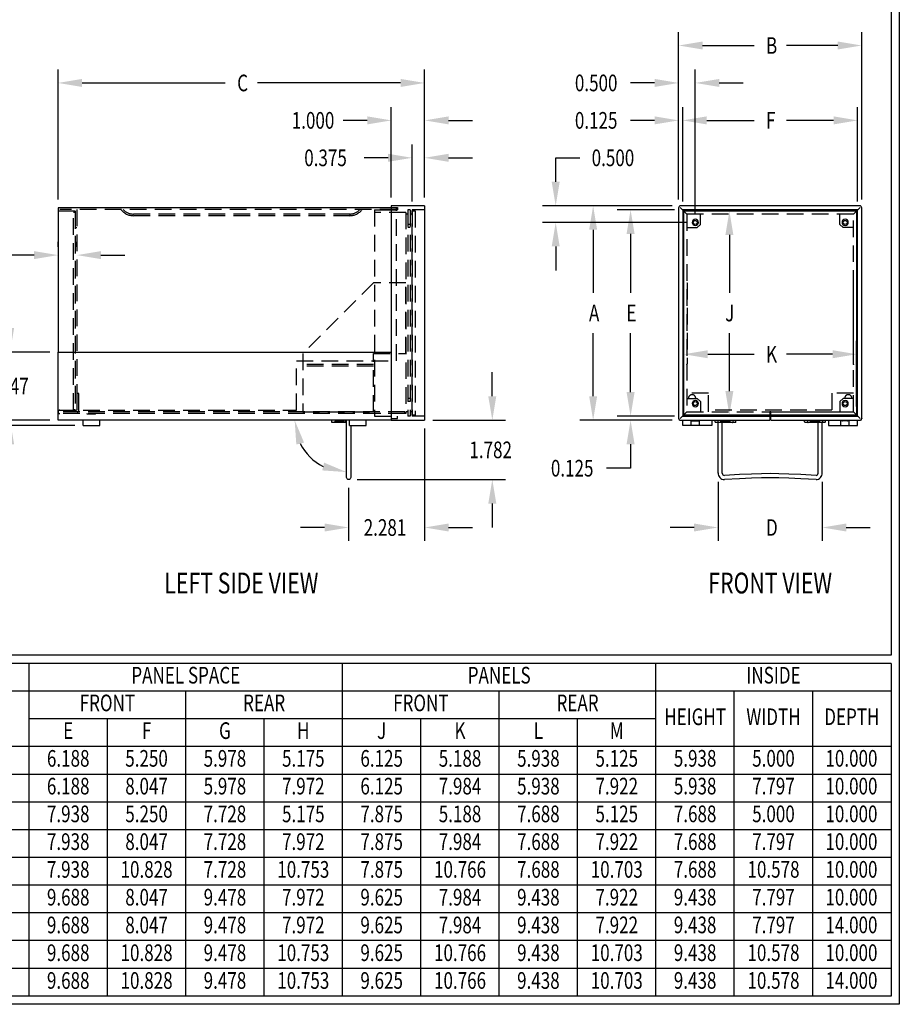
# Model space of a CAD drawing. Extents: x 0 to 40.5, y 0 to 62.
# Drawn here: x 14.1 to 40.5, y 0 to 29.6 of the extents above; entities that cross this region are included whole.
import ezdxf
from ezdxf.enums import TextEntityAlignment as Align

# ---------------------------------------------------------------- set-up
doc = ezdxf.new("R2010")
doc.units = 0
doc.header["$LTSCALE"] = 2
doc.linetypes.add('HIDDEN', pattern=[0.375, 0.25, -0.125])
doc.layers.get('DEFPOINTS').update_dxf_attribs({"linetype": 'CONTINUOUS'})
for name, color, linetype in [('COVER', 7, 'CONTINUOUS'), ('DIM', 7, 'CONTINUOUS'), ('FP', 7, 'CONTINUOUS'), ('HIDDEN', 7, 'HIDDEN'), ('OBJECT', 7, 'CONTINUOUS'), ('RP', 7, 'CONTINUOUS'), ('SHELF', 7, 'CONTINUOUS'), ('TEXT', 7, 'CONTINUOUS'), ('TITLE', 7, 'CONTINUOUS')]:
    doc.layers.add(name, color=color, linetype=linetype)
doc.dimstyles.get("Standard").update_dxf_attribs({"dimtxt": 0.18, "dimasz": 0.18, "dimexe": 0.18, "dimexo": 0.0625, "dimgap": 0.09, "dimtad": 0, "dimtih": 1, "dimtoh": 1, "dimlfac": 24, "dimzin": 0, "dimcen": 0.09, "dimazin": 3, "dimtfac": 1, "dimtofl": 0, "dimtmove": 0, "dimatfit": 3})

# ---------------------------------------------------------------- blocks, each defined once
blk = doc.blocks.new('FP')
at = {"layer": 'FP'}
for p, q in [((4.84375, 0.34375), (-0.34375, 0.34375)), ((-0.34375, 0.34375), (-0.34375, -5.7815)), ((4.84375, -5.7815), (4.84375, 0.34375)), ((-0.34375, -5.7815), (4.84375, -5.7815))]:
    blk.add_line(p, q, dxfattribs=at)
for centre in [(0, 0), (4.5, 0), (0, -5.43775), (4.5, -5.43775)]:
    blk.add_circle(centre, 0.094, dxfattribs=at)
blk = doc.blocks.new('*D2')
at = {"layer": 'DEFPOINTS', "color": 0}
for p in [(15.241, 17.536), (23.889, 17.536), (25.241, 17.536), (23.111, 16.188), (23.889, 15.817)]:
    blk.add_point(p, dxfattribs=at)
at = {"layer": 'DIM', "color": 0}
blk.add_arc((23.889, 17.536), 1.557, 206.7339, 243.2661, dxfattribs=at)
for points in [[(22.382, 16.808), (22.615, 16.864), (22.332, 17.536)], [(23.216, 16.262), (23.161, 16.029), (23.889, 15.979)]]:
    blk.add_solid(points, dxfattribs=at)
blk = doc.blocks.new('*D25')
at = {"layer": 'DEFPOINTS', "color": 0}
for p in [(35.042, 15.942), (38.168, 15.942), (35.042, 14.315)]:
    blk.add_point(p, dxfattribs=at)
at = {"layer": 'DIM', "color": 0}
for p, q in [((35.042, 15.69), (35.042, 13.915)), ((38.168, 15.69), (38.168, 13.915)), ((34.322, 14.315), (33.602, 14.315)), ((38.888, 14.315), (39.608, 14.315))]:
    blk.add_line(p, q, dxfattribs=at)
for points in [[(34.322, 14.435), (34.322, 14.195), (35.042, 14.315)], [(38.888, 14.435), (38.888, 14.195), (38.168, 14.315)]]:
    blk.add_solid(points, dxfattribs=at)
at = {"layer": 'OBJECT', "color": 0, "width": 0.75}
blk.add_text('D', height=0.5, dxfattribs=at).set_placement((36.48, 14.065))
blk = doc.blocks.new('*D3')
at = {"layer": 'DEFPOINTS', "color": 0}
for p in [(32.415, 17.536), (33.918, 17.536), (33.98, 17.661)]:
    blk.add_point(p, dxfattribs=at)
at = {"layer": 'DIM', "color": 0}
for p, q in [((32.415, 18.381), (32.415, 19.101)), ((33.728, 17.661), (32.015, 17.661)), ((33.666, 17.536), (32.015, 17.536)), ((32.415, 16.816), (32.415, 16.096)), ((32.415, 16.096), (31.695, 16.096))]:
    blk.add_line(p, q, dxfattribs=at)
for points in [[(32.295, 18.381), (32.535, 18.381), (32.415, 17.661)], [(32.295, 16.816), (32.535, 16.816), (32.415, 17.536)]]:
    blk.add_solid(points, dxfattribs=at)
at = {"layer": 'OBJECT', "color": 0, "width": 0.75}
blk.add_text('0.125', height=0.5, dxfattribs=at).set_placement((30.023, 15.846))
blk = doc.blocks.new('*D4')
at = {"layer": 'DEFPOINTS', "color": 0}
for p in [(32.415, 23.849), (33.98, 23.849), (33.98, 17.661)]:
    blk.add_point(p, dxfattribs=at)
at = {"layer": 'DIM', "color": 0}
for p, q in [((33.728, 23.849), (32.015, 23.849)), ((32.415, 23.129), (32.415, 21.365)), ((32.415, 18.381), (32.415, 20.145)), ((33.728, 17.661), (32.015, 17.661))]:
    blk.add_line(p, q, dxfattribs=at)
for points in [[(32.295, 23.129), (32.535, 23.129), (32.415, 23.849)], [(32.295, 18.381), (32.535, 18.381), (32.415, 17.661)]]:
    blk.add_solid(points, dxfattribs=at)
at = {"layer": 'OBJECT', "color": 0, "width": 0.75}
blk.add_text('E', height=0.5, dxfattribs=at).set_placement((32.29, 20.505))
blk = doc.blocks.new('*D5')
at = {"layer": 'DEFPOINTS', "color": 0}
for p in [(31.291, 23.974), (33.918, 23.974), (33.918, 17.536)]:
    blk.add_point(p, dxfattribs=at)
at = {"layer": 'DIM', "color": 0}
for p, q in [((33.666, 23.974), (30.891, 23.974)), ((31.291, 23.254), (31.291, 21.365)), ((31.291, 18.256), (31.291, 20.145)), ((33.666, 17.536), (30.891, 17.536))]:
    blk.add_line(p, q, dxfattribs=at)
for points in [[(31.171, 23.254), (31.411, 23.254), (31.291, 23.974)], [(31.171, 18.256), (31.411, 18.256), (31.291, 17.536)]]:
    blk.add_solid(points, dxfattribs=at)
at = {"layer": 'OBJECT', "color": 0, "width": 0.75}
blk.add_text('A', height=0.5, dxfattribs=at).set_placement((31.166, 20.505))
blk = doc.blocks.new('*D6')
at = {"layer": 'DEFPOINTS', "color": 0}
for p in [(33.855, 26.538), (33.855, 23.911), (33.98, 23.849)]:
    blk.add_point(p, dxfattribs=at)
at = {"layer": 'DIM', "color": 0}
for p, q in [((33.855, 24.163), (33.855, 26.938)), ((33.98, 24.101), (33.98, 26.938)), ((33.135, 26.538), (32.415, 26.538)), ((34.7, 26.538), (35.42, 26.538))]:
    blk.add_line(p, q, dxfattribs=at)
for points in [[(33.135, 26.658), (33.135, 26.418), (33.855, 26.538)], [(34.7, 26.658), (34.7, 26.418), (33.98, 26.538)]]:
    blk.add_solid(points, dxfattribs=at)
at = {"layer": 'OBJECT', "color": 0, "width": 0.75}
blk.add_text('0.125', height=0.5, dxfattribs=at).set_placement((30.743, 26.288))
blk = doc.blocks.new('*D7')
at = {"layer": 'DEFPOINTS', "color": 0}
for p in [(39.23, 26.538), (33.98, 23.849), (39.23, 23.849)]:
    blk.add_point(p, dxfattribs=at)
at = {"layer": 'DIM', "color": 0}
for p, q in [((33.98, 24.101), (33.98, 26.938)), ((39.23, 24.101), (39.23, 26.938)), ((34.7, 26.538), (36.12, 26.538)), ((38.51, 26.538), (37.09, 26.538))]:
    blk.add_line(p, q, dxfattribs=at)
for points in [[(34.7, 26.658), (34.7, 26.418), (33.98, 26.538)], [(38.51, 26.658), (38.51, 26.418), (39.23, 26.538)]]:
    blk.add_solid(points, dxfattribs=at)
at = {"layer": 'OBJECT', "color": 0, "width": 0.75}
blk.add_text('F', height=0.5, dxfattribs=at).set_placement((36.48, 26.288))
blk = doc.blocks.new('*D8')
at = {"layer": 'DEFPOINTS', "color": 0}
for p in [(39.355, 28.786), (33.855, 23.911), (39.355, 23.911)]:
    blk.add_point(p, dxfattribs=at)
at = {"layer": 'DIM', "color": 0}
for p, q in [((33.855, 24.163), (33.855, 29.186)), ((39.355, 24.163), (39.355, 29.186)), ((34.575, 28.786), (36.12, 28.786)), ((38.635, 28.786), (37.09, 28.786))]:
    blk.add_line(p, q, dxfattribs=at)
for points in [[(34.575, 28.906), (34.575, 28.666), (33.855, 28.786)], [(38.635, 28.906), (38.635, 28.666), (39.355, 28.786)]]:
    blk.add_solid(points, dxfattribs=at)
at = {"layer": 'OBJECT', "color": 0, "width": 0.75}
blk.add_text('B', height=0.5, dxfattribs=at).set_placement((36.48, 28.536))
blk = doc.blocks.new('*D9')
at = {"layer": 'DEFPOINTS', "color": 0}
for p in [(34.011, 23.818), (34.011, 17.692), (35.38, 17.692)]:
    blk.add_point(p, dxfattribs=at)
at = {"layer": 'DIM', "color": 0}
for p, q in [((34.263, 23.818), (35.78, 23.818)), ((35.38, 23.098), (35.38, 21.365)), ((35.38, 18.412), (35.38, 20.145)), ((34.263, 17.692), (35.78, 17.692))]:
    blk.add_line(p, q, dxfattribs=at)
for points in [[(35.26, 23.098), (35.5, 23.098), (35.38, 23.818)], [(35.26, 18.412), (35.5, 18.412), (35.38, 17.692)]]:
    blk.add_solid(points, dxfattribs=at)
at = {"layer": 'OBJECT', "color": 0, "width": 0.75}
blk.add_text('J', height=0.5, dxfattribs=at).set_placement((35.255, 20.505))
blk = doc.blocks.new('*D10')
at = {"layer": 'DEFPOINTS', "color": 0}
for p in [(39.199, 19.517), (34.011, 17.692), (39.199, 17.692)]:
    blk.add_point(p, dxfattribs=at)
at = {"layer": 'DIM', "color": 0}
for p, q in [((34.011, 17.944), (34.011, 19.917)), ((39.199, 17.944), (39.199, 19.917)), ((34.731, 19.517), (36.12, 19.517)), ((38.479, 19.517), (37.09, 19.517))]:
    blk.add_line(p, q, dxfattribs=at)
for points in [[(34.731, 19.637), (34.731, 19.397), (34.011, 19.517)], [(38.479, 19.637), (38.479, 19.397), (39.199, 19.517)]]:
    blk.add_solid(points, dxfattribs=at)
at = {"layer": 'OBJECT', "color": 0, "width": 0.75}
blk.add_text('K', height=0.5, dxfattribs=at).set_placement((36.48, 19.267))
blk = doc.blocks.new('*D11')
at = {"layer": 'DEFPOINTS', "color": 0}
for p in [(30.167, 23.974), (33.918, 23.974), (34.355, 23.474)]:
    blk.add_point(p, dxfattribs=at)
at = {"layer": 'DIM', "color": 0}
for p, q in [((30.167, 24.694), (30.167, 25.414)), ((30.167, 25.414), (30.887, 25.414)), ((33.666, 23.974), (29.767, 23.974)), ((34.103, 23.474), (29.767, 23.474)), ((30.167, 22.754), (30.167, 22.034))]:
    blk.add_line(p, q, dxfattribs=at)
for points in [[(30.047, 24.694), (30.287, 24.694), (30.167, 23.974)], [(30.047, 22.754), (30.287, 22.754), (30.167, 23.474)]]:
    blk.add_solid(points, dxfattribs=at)
at = {"layer": 'OBJECT', "color": 0, "width": 0.75}
blk.add_text('0.500', height=0.5, dxfattribs=at).set_placement((31.247, 25.164))
blk = doc.blocks.new('*D12')
at = {"layer": 'DEFPOINTS', "color": 0}
for p in [(33.855, 27.662), (33.855, 23.911), (34.355, 23.474)]:
    blk.add_point(p, dxfattribs=at)
at = {"layer": 'DIM', "color": 0}
for p, q in [((33.855, 24.163), (33.855, 28.062)), ((34.355, 23.726), (34.355, 28.062)), ((33.135, 27.662), (32.415, 27.662)), ((35.075, 27.662), (35.795, 27.662))]:
    blk.add_line(p, q, dxfattribs=at)
for points in [[(33.135, 27.782), (33.135, 27.542), (33.855, 27.662)], [(35.075, 27.782), (35.075, 27.542), (34.355, 27.662)]]:
    blk.add_solid(points, dxfattribs=at)
at = {"layer": 'OBJECT', "color": 0, "width": 0.75}
blk.add_text('0.500', height=0.5, dxfattribs=at).set_placement((30.743, 27.412))
blk = doc.blocks.new('*D26')
at = {"layer": 'DEFPOINTS', "color": 0}
for p in [(26.232, 17.536), (28.264, 17.536), (23.952, 15.755)]:
    blk.add_point(p, dxfattribs=at)
at = {"layer": 'DIM', "color": 0}
for p, q in [((28.264, 18.256), (28.264, 18.976)), ((26.484, 17.536), (28.664, 17.536)), ((24.204, 15.755), (28.664, 15.755)), ((28.264, 15.035), (28.264, 14.315))]:
    blk.add_line(p, q, dxfattribs=at)
for points in [[(28.144, 18.256), (28.384, 18.256), (28.264, 17.536)], [(28.144, 15.035), (28.384, 15.035), (28.264, 15.755)]]:
    blk.add_solid(points, dxfattribs=at)
at = {"layer": 'OBJECT', "color": 0, "width": 0.75}
blk.add_text('1.782', height=0.5, dxfattribs=at).set_placement((27.577, 16.396))
blk = doc.blocks.new('*D13')
at = {"layer": 'DEFPOINTS', "color": 0}
for p in [(25.857, 25.414), (26.232, 23.974), (25.857, 23.849)]:
    blk.add_point(p, dxfattribs=at)
at = {"layer": 'DIM', "color": 0}
for p, q in [((25.857, 24.101), (25.857, 25.814)), ((26.232, 24.226), (26.232, 25.814)), ((25.137, 25.414), (24.417, 25.414)), ((26.952, 25.414), (27.672, 25.414))]:
    blk.add_line(p, q, dxfattribs=at)
for points in [[(25.137, 25.534), (25.137, 25.294), (25.857, 25.414)], [(26.952, 25.534), (26.952, 25.294), (26.232, 25.414)]]:
    blk.add_solid(points, dxfattribs=at)
at = {"layer": 'OBJECT', "color": 0, "width": 0.75}
blk.add_text('0.375', height=0.5, dxfattribs=at).set_placement((22.62, 25.164))
blk = doc.blocks.new('*D14')
at = {"layer": 'DEFPOINTS', "color": 0}
for p in [(25.232, 26.538), (25.232, 23.974), (26.232, 23.974)]:
    blk.add_point(p, dxfattribs=at)
at = {"layer": 'DIM', "color": 0}
for p, q in [((25.232, 24.226), (25.232, 26.938)), ((26.232, 24.226), (26.232, 26.938)), ((24.512, 26.538), (23.792, 26.538)), ((26.952, 26.538), (27.672, 26.538))]:
    blk.add_line(p, q, dxfattribs=at)
for points in [[(24.512, 26.658), (24.512, 26.418), (25.232, 26.538)], [(26.952, 26.658), (26.952, 26.418), (26.232, 26.538)]]:
    blk.add_solid(points, dxfattribs=at)
at = {"layer": 'OBJECT', "color": 0, "width": 0.75}
blk.add_text('1.000', height=0.5, dxfattribs=at).set_placement((22.245, 26.288))
blk = doc.blocks.new('*D15')
at = {"layer": 'DEFPOINTS', "color": 0}
for p in [(15.232, 22.493), (15.232, 22.493), (15.795, 22.493)]:
    blk.add_point(p, dxfattribs=at)
at = {"layer": 'DIM', "color": 0}
for p, q in [((15.232, 22.745), (15.232, 22.893)), ((15.795, 22.745), (15.795, 22.893)), ((14.512, 22.493), (13.792, 22.493)), ((16.515, 22.493), (17.235, 22.493))]:
    blk.add_line(p, q, dxfattribs=at)
for points in [[(14.512, 22.613), (14.512, 22.373), (15.232, 22.493)], [(16.515, 22.613), (16.515, 22.373), (15.795, 22.493)]]:
    blk.add_solid(points, dxfattribs=at)
at = {"layer": 'OBJECT', "color": 0, "width": 0.75}
blk.add_text('0.563', height=0.5, dxfattribs=at).set_placement((11.995, 22.243))
blk = doc.blocks.new('*D16')
at = {"layer": 'DEFPOINTS', "color": 0}
for p in [(15.232, 17.536), (12.367, 17.38), (15.982, 17.38)]:
    blk.add_point(p, dxfattribs=at)
at = {"layer": 'DIM', "color": 0}
for p, q in [((12.367, 18.256), (12.367, 18.976)), ((14.98, 17.536), (11.967, 17.536)), ((15.73, 17.38), (11.967, 17.38)), ((12.367, 16.66), (12.367, 15.94)), ((12.367, 15.94), (11.647, 15.94))]:
    blk.add_line(p, q, dxfattribs=at)
for points in [[(12.247, 18.256), (12.487, 18.256), (12.367, 17.536)], [(12.247, 16.66), (12.487, 16.66), (12.367, 17.38)]]:
    blk.add_solid(points, dxfattribs=at)
at = {"layer": 'OBJECT', "color": 0, "width": 0.75}
blk.add_text('0.156', height=0.5, dxfattribs=at).set_placement((9.975, 15.69))
blk = doc.blocks.new('*D27')
at = {"layer": 'DEFPOINTS', "color": 0}
for p in [(13.792, 19.583), (15.232, 19.583), (15.232, 17.536)]:
    blk.add_point(p, dxfattribs=at)
at = {"layer": 'DIM', "color": 0}
for p, q in [((13.792, 20.303), (13.792, 21.023)), ((14.98, 19.583), (13.392, 19.583)), ((14.98, 17.536), (13.392, 17.536)), ((13.792, 16.816), (13.792, 16.096))]:
    blk.add_line(p, q, dxfattribs=at)
for points in [[(13.672, 20.303), (13.912, 20.303), (13.792, 19.583)], [(13.672, 16.816), (13.912, 16.816), (13.792, 17.536)]]:
    blk.add_solid(points, dxfattribs=at)
at = {"layer": 'OBJECT', "color": 0, "width": 0.75}
blk.add_text('2.047', height=0.5, dxfattribs=at).set_placement((13.074, 18.31))
blk = doc.blocks.new('*D17')
at = {"layer": 'DEFPOINTS', "color": 0}
for p in [(15.232, 27.662), (26.232, 23.974), (15.232, 23.914)]:
    blk.add_point(p, dxfattribs=at)
at = {"layer": 'DIM', "color": 0}
for p, q in [((15.232, 24.166), (15.232, 28.062)), ((26.232, 24.226), (26.232, 28.062)), ((15.952, 27.662), (20.247, 27.662)), ((25.512, 27.662), (21.217, 27.662))]:
    blk.add_line(p, q, dxfattribs=at)
for points in [[(15.952, 27.782), (15.952, 27.542), (15.232, 27.662)], [(25.512, 27.782), (25.512, 27.542), (26.232, 27.662)]]:
    blk.add_solid(points, dxfattribs=at)
at = {"layer": 'OBJECT', "color": 0, "width": 0.75}
blk.add_text('C', height=0.5, dxfattribs=at).set_placement((20.607, 27.412))
blk = doc.blocks.new('*D28')
at = {"layer": 'DEFPOINTS', "color": 0}
for p in [(26.232, 17.536), (23.952, 15.755), (26.232, 14.315)]:
    blk.add_point(p, dxfattribs=at)
at = {"layer": 'DIM', "color": 0}
for p, q in [((26.232, 17.284), (26.232, 13.915)), ((23.952, 15.503), (23.952, 13.915)), ((23.232, 14.315), (22.512, 14.315)), ((26.952, 14.315), (27.672, 14.315))]:
    blk.add_line(p, q, dxfattribs=at)
for points in [[(23.232, 14.435), (23.232, 14.195), (23.952, 14.315)], [(26.952, 14.435), (26.952, 14.195), (26.232, 14.315)]]:
    blk.add_solid(points, dxfattribs=at)
at = {"layer": 'OBJECT', "color": 0, "width": 0.75}
blk.add_text('2.281', height=0.5, dxfattribs=at).set_placement((24.405, 14.065))

msp = doc.modelspace()

# ---------------------------------------------------------------- linework, layer by layer
at = {"layer": 'COVER'}
for p, q in [((15.23239, 23.91434), (15.23239, 19.58334)), ((25.38839, 23.91434), (15.23239, 23.91434)), ((25.38839, 23.91434), (25.38839, 23.86434))]:
    msp.add_line(p, q, dxfattribs=at)
at = {"layer": 'COVER', "linetype": 'HIDDEN'}
for p, q in [((15.23239, 23.82034), (15.74539, 23.82034)), ((25.38839, 23.86434), (15.28239, 23.86434)), ((15.74539, 23.82034), (15.74539, 17.83634)), ((15.79539, 23.86434), (15.79539, 17.83634)), ((23.99362, 23.72684), (17.48289, 23.72684)), ((23.99362, 23.67684), (17.48289, 23.67684)), ((25.38839, 19.32034), (25.38839, 23.91434)), ((15.74539, 23.32034), (15.79539, 23.32034)), ((22.38839, 17.83634), (22.38839, 19.32034)), ((22.38839, 19.32034), (25.38839, 19.32034)), ((15.23239, 17.83634), (22.38839, 17.83634))]:
    msp.add_line(p, q, dxfattribs=at)
for centre, radius, start, end in [((17.48875, 24.13849), 0.46168, 216.426262, 270.816744), ((17.48875, 24.13849), 0.41168, 221.751764, 270.816744), ((23.98775, 24.13849), 0.46168, 269.183256, 323.573738), ((23.98775, 24.13849), 0.41168, 269.183256, 318.248236)]:
    msp.add_arc(centre, radius, start, end, dxfattribs=at)
at = {"layer": 'FP', "linetype": 'HIDDEN'}
msp.add_lwpolyline([(25.85739, 23.81759), (25.94739, 23.81759), (25.94739, 17.69234), (25.85739, 17.69234)], close=True, dxfattribs=at)
at = {"layer": 'HIDDEN'}
for p, q in [((23.54464, 17.47034), (23.54464, 17.50334)), ((23.55964, 17.51834), (23.77964, 17.51834)), ((23.60714, 17.53334), (23.60714, 17.53634)), ((23.73214, 17.53334), (23.73214, 17.53634)), ((23.79464, 17.47034), (23.79464, 17.50334)), ((34.23018, 17.38034), (34.23018, 17.50334)), ((34.24518, 17.51834), (34.46518, 17.51834)), ((34.29268, 17.53334), (34.29268, 17.53634)), ((34.41768, 17.53334), (34.41768, 17.53634)), ((34.48018, 17.38034), (34.48018, 17.50334)), ((35.02724, 17.53634), (35.04194, 17.48146)), ((35.10543, 17.47534), (35.10543, 17.47034)), ((35.40243, 17.49034), (35.12043, 17.49034)), ((35.19893, 17.53634), (35.19893, 17.50534)), ((35.32393, 17.53634), (35.32393, 17.50534)), ((35.41743, 17.47534), (35.41743, 17.47034)), ((35.49562, 17.53634), (35.48091, 17.48146)), ((37.71474, 17.53634), (37.72944, 17.48146)), ((37.79293, 17.47534), (37.79293, 17.47034)), ((38.08993, 17.49034), (37.80793, 17.49034)), ((37.88643, 17.53634), (37.88643, 17.50534)), ((38.01143, 17.53634), (38.01143, 17.50534)), ((38.10493, 17.47534), (38.10493, 17.47034)), ((38.18312, 17.53634), (38.16841, 17.48146)), ((38.73018, 17.38034), (38.73018, 17.50334)), ((38.96518, 17.51834), (38.74518, 17.51834)), ((38.79268, 17.53334), (38.79268, 17.53634)), ((38.91768, 17.53334), (38.91768, 17.53634)), ((38.98018, 17.38034), (38.98018, 17.50334))]:
    msp.add_line(p, q, dxfattribs=at)
for centre, start, end in [((23.55964, 17.50334), 90, 180), ((23.59214, 17.53334), 270, 0), ((23.74714, 17.53334), 180, 270), ((23.77964, 17.50334), 0, 90), ((34.24518, 17.50334), 90, 180), ((34.27768, 17.53334), 270, 0), ((34.43268, 17.53334), 180, 270), ((34.46518, 17.50334), 360, 90), ((35.05643, 17.48534), 195, 270), ((35.12043, 17.47534), 90, 180), ((35.18393, 17.50534), 270, 0), ((35.33893, 17.50534), 180, 270), ((35.40243, 17.47534), 0, 90), ((35.46642, 17.48534), 270, 345), ((37.74393, 17.48534), 195, 270), ((37.80793, 17.47534), 90, 180), ((37.87143, 17.50534), 270, 0), ((38.02643, 17.50534), 180, 270), ((38.08993, 17.47534), 0, 90), ((38.15392, 17.48534), 270, 345), ((38.74518, 17.50334), 90, 180), ((38.77768, 17.53334), 270, 360), ((38.93268, 17.53334), 180, 270), ((38.96518, 17.50334), 0, 90)]:
    msp.add_arc(centre, 0.015, start, end, dxfattribs=at)
at = {"layer": 'OBJECT'}
for p, q in [((15.98164, 17.38034), (15.98164, 17.53634)), ((16.48164, 17.38034), (16.48164, 17.53634)), ((23.45064, 17.47034), (23.45064, 17.53634)), ((23.88014, 17.47034), (23.45064, 17.47034)), ((23.80017, 17.47034), (23.80017, 17.53634)), ((23.84401, 17.47034), (23.84401, 17.53634)), ((23.98164, 17.38034), (23.98164, 17.53634)), ((24.48164, 17.38034), (24.48164, 17.53634)), ((33.98018, 17.38034), (33.98018, 17.53634)), ((34.85518, 17.53634), (34.85518, 17.38034)), ((34.94893, 17.48534), (34.94893, 17.53634)), ((35.55893, 17.47034), (34.96393, 17.47034)), ((35.04242, 15.94234), (35.04242, 17.47034)), ((35.16742, 15.94234), (35.16742, 17.47034)), ((35.57393, 17.48534), (35.57393, 17.53634)), ((37.63643, 17.48534), (37.63643, 17.53634)), ((38.24643, 17.47034), (37.65143, 17.47034)), ((38.04293, 15.94234), (38.04293, 17.47034)), ((38.16793, 15.94234), (38.16793, 17.47034)), ((38.26143, 17.48534), (38.26143, 17.53634)), ((38.35518, 17.53634), (38.35518, 17.38034)), ((39.23018, 17.38034), (39.23018, 17.53634)), ((15.98164, 17.38034), (16.48164, 17.38034)), ((23.98164, 17.38034), (24.48164, 17.38034)), ((34.85518, 17.38034), (33.98018, 17.38034)), ((38.35518, 17.38034), (39.23018, 17.38034))]:
    msp.add_line(p, q, dxfattribs=at)
msp.add_lwpolyline([(24.01414, 17.38034), (24.01414, 15.81734, -1), (23.88914, 15.81734), (23.88914, 17.53634, -1.01175494)], format="xyb", dxfattribs=at)
for points in [[(37.98043, 15.87984), (37.5238, 15.90347), (37.16387, 15.92034), (36.86841, 15.93046), (36.60518, 15.93384), (36.34194, 15.93046), (36.04648, 15.92034), (35.68655, 15.90347), (35.22992, 15.87984)], [(37.98043, 15.75484), (37.5238, 15.77847), (37.16387, 15.79534), (36.86841, 15.80546), (36.60518, 15.80884), (36.34194, 15.80546), (36.04648, 15.79534), (35.68655, 15.77847), (35.22992, 15.75484)]]:
    msp.add_lwpolyline(points, dxfattribs=at)
for centre, radius, start, end in [((23.93621, 17.62802), 0.12671, 226.346114, 243.734163), ((34.82418, 17.51264), 0.031, 0, 49.882414), ((34.96393, 17.48534), 0.015, 180, 270), ((35.55893, 17.48534), 0.015, 270, 0), ((37.65143, 17.48534), 0.015, 180, 270), ((38.24643, 17.48534), 0.015, 270, 0), ((38.38618, 17.51264), 0.031, 130.117586, 180), ((35.22992, 15.94234), 0.1875, 177, 270), ((35.22992, 15.94234), 0.0625, 177, 270), ((37.98043, 15.94234), 0.1875, 270, 3), ((37.98043, 15.94234), 0.0625, 270, 3)]:
    msp.add_arc(centre, radius, start, end, dxfattribs=at)
at = {"layer": 'RP', "linetype": 'HIDDEN'}
msp.add_lwpolyline([(15.69539, 23.78672), (15.74539, 23.78672), (15.74539, 17.84922), (15.69539, 17.84922)], close=True, dxfattribs=at)
at = {"layer": 'SHELF'}
for p, q in [((25.23239, 23.97384), (25.23239, 17.53634)), ((26.23239, 23.97384), (25.23239, 23.97384)), ((26.23239, 23.97384), (26.23239, 17.53634)), ((39.29268, 23.97384), (33.91768, 23.97384)), ((24.73239, 23.84884), (25.23239, 23.84884)), ((33.85518, 23.91134), (33.85518, 17.59884)), ((34.10518, 23.72384), (33.90177, 23.92725)), ((39.23018, 23.84884), (33.98018, 23.84884)), ((33.98018, 23.84884), (33.98018, 17.66134)), ((39.10518, 23.72384), (39.30859, 23.92725)), ((39.23018, 17.66134), (39.23018, 23.84884)), ((39.35518, 17.59884), (39.35518, 23.91134)), ((34.10518, 17.78634), (33.90177, 17.58293)), ((36.59018, 17.78634), (36.59018, 17.53634)), ((36.62118, 17.78634), (36.59018, 17.78634)), ((36.62118, 17.78634), (39.10518, 17.78634)), ((36.62118, 17.53634), (36.62118, 17.78634)), ((39.10518, 17.78634), (39.30859, 17.58293)), ((25.23239, 17.53634), (15.23239, 17.53634)), ((25.23239, 17.53634), (26.23239, 17.53634)), ((33.85518, 17.59884), (33.85518, 17.58584)), ((33.90468, 17.53634), (33.90568, 17.53634)), ((33.91768, 17.53634), (36.59018, 17.53634)), ((33.98018, 17.66134), (36.59018, 17.66134)), ((36.62118, 17.73634), (36.59018, 17.73634)), ((36.62118, 17.66134), (39.23018, 17.66134)), ((36.62118, 17.53634), (39.29268, 17.53634)), ((39.30568, 17.53634), (39.30468, 17.53634)), ((39.35518, 17.59884), (39.35518, 17.58584))]:
    msp.add_line(p, q, dxfattribs=at)
at = {"layer": 'SHELF', "linetype": 'HIDDEN'}
for p, q in [((24.73239, 23.84884), (24.73239, 17.66134)), ((25.66989, 23.77384), (24.73239, 23.77384)), ((25.23239, 23.92384), (25.41989, 23.92384)), ((25.23239, 23.84884), (25.41989, 23.84884)), ((25.41989, 23.92384), (25.41989, 23.84884)), ((25.66989, 23.77384), (25.66989, 17.73634)), ((25.73239, 23.72384), (25.66989, 23.72384)), ((25.79489, 23.84884), (25.73239, 23.84884)), ((25.73239, 23.84884), (25.73239, 17.66134)), ((25.79489, 23.84884), (25.79489, 17.66134)), ((25.85739, 23.72384), (25.79489, 23.72384)), ((26.23239, 23.84884), (25.85739, 23.84884)), ((25.85739, 23.84884), (25.85739, 17.66134)), ((34.10518, 23.72384), (34.10518, 17.78634)), ((39.10518, 23.72384), (34.10518, 23.72384)), ((34.51143, 23.41134), (34.51143, 23.72384)), ((38.69893, 23.41134), (38.69893, 23.72384)), ((39.10518, 17.78634), (39.10518, 23.72384)), ((25.79489, 23.41134), (25.73239, 23.41134)), ((34.51143, 23.41134), (34.41768, 23.31759)), ((38.69893, 23.41134), (38.79268, 23.31759)), ((25.79489, 23.31759), (25.73239, 23.31759)), ((34.10518, 23.31759), (34.41768, 23.31759)), ((39.10518, 23.31759), (38.79268, 23.31759)), ((34.10518, 19.53634), (34.11143, 19.53634)), ((39.09893, 19.53634), (39.10518, 19.53634)), ((24.70114, 19.21134), (22.57614, 19.21134)), ((24.70114, 19.16134), (22.57614, 19.16134)), ((15.80739, 17.83634), (15.80739, 18.34884)), ((15.80739, 18.34884), (15.85739, 18.34884)), ((15.85739, 17.83584), (15.85739, 18.34884)), ((25.79489, 18.19259), (25.73239, 18.19259)), ((25.79489, 18.09884), (25.73239, 18.09884)), ((34.10518, 18.19259), (34.41768, 18.19259)), ((34.51143, 18.09884), (34.41768, 18.19259)), ((34.51143, 18.09884), (34.51143, 17.78634)), ((38.69893, 18.09884), (38.79268, 18.19259)), ((38.69893, 18.09884), (38.69893, 17.78634)), ((39.10518, 18.19259), (38.79268, 18.19259)), ((15.23239, 17.78584), (15.23239, 17.78684)), ((15.28189, 17.83634), (15.80739, 17.83634)), ((25.63864, 17.78634), (15.28239, 17.78634)), ((25.63864, 17.73634), (25.63864, 17.78634)), ((25.73239, 17.78634), (25.66989, 17.78634)), ((25.85739, 17.78634), (25.79489, 17.78634)), ((34.10518, 17.78634), (36.59018, 17.78634)), ((38.45674, 17.83634), (34.75361, 17.83634)), ((25.63864, 17.73634), (15.28189, 17.73634)), ((16.10664, 17.72134), (16.10664, 17.73634)), ((16.35664, 17.72134), (16.10664, 17.72134)), ((16.35664, 17.72134), (16.35664, 17.73634)), ((25.66989, 17.73634), (24.73239, 17.73634)), ((24.73239, 17.66134), (25.41989, 17.66134)), ((25.23239, 17.58634), (25.41989, 17.58634)), ((25.41989, 17.58634), (25.41989, 17.66134)), ((25.79489, 17.66134), (25.73239, 17.66134)), ((26.23239, 17.66134), (25.85739, 17.66134))]:
    msp.add_line(p, q, dxfattribs=at)
msp.add_lwpolyline([(22.57614, 17.78634), (24.70114, 17.78634), (24.70114, 19.53634), (25.66989, 19.53634), (25.66989, 21.66134), (24.70114, 21.66134), (22.57614, 19.53634)], close=True, dxfattribs=at)
for points in [[(34.10518, 21.66134), (34.11143, 21.66134), (34.11143, 19.22634, -0.11098261), (34.10518, 19.19853)], [(39.10518, 21.66134), (39.09893, 21.66134), (39.09893, 19.22634, 0.11098261), (39.10518, 19.19853)]]:
    msp.add_lwpolyline(points, format="xyb", dxfattribs=at)
at = {"layer": 'SHELF'}
msp.add_lwpolyline([(15.23239, 17.53634), (15.23239, 19.58334), (25.23239, 19.58334)], dxfattribs=at)
at = {"layer": 'SHELF', "linetype": 'HIDDEN'}
for points in [[(34.75361, 17.78634), (34.75361, 18.34884), (34.10518, 18.34884)], [(39.10518, 18.34884), (38.45674, 18.34884), (38.45674, 17.78634)]]:
    msp.add_lwpolyline(points, dxfattribs=at)
at = {"layer": 'SHELF'}
for centre in [(34.35518, 23.47384), (38.85518, 23.47384), (34.35518, 18.03634), (38.85518, 18.03634)]:
    msp.add_circle(centre, 0.06, dxfattribs=at)
for centre, radius, start, end in [((33.91768, 23.91134), 0.0625, 90, 180), ((39.29268, 23.91134), 0.0625, 0, 90), ((33.91768, 17.59884), 0.0625, 180, 270), ((33.90468, 17.58584), 0.0495, 180, 270), ((33.90568, 17.58584), 0.0495, 270, 276.553623), ((39.29268, 17.59884), 0.0625, 270, 0), ((39.30468, 17.58584), 0.0495, 263.446377, 270), ((39.30568, 17.58584), 0.0495, 270, 0)]:
    msp.add_arc(centre, radius, start, end, dxfattribs=at)
at = {"layer": 'SHELF', "linetype": 'HIDDEN'}
for centre, radius, start, end in [((34.26111, 18.19297), 0.109, 359.802881, 180.197119), ((38.94924, 18.19297), 0.109, 359.802881, 180.197119), ((15.28189, 17.78684), 0.0495, 90, 180), ((15.28189, 17.78584), 0.0495, 180, 270), ((15.80789, 17.83584), 0.0495, 270, 0)]:
    msp.add_arc(centre, radius, start, end, dxfattribs=at)
at = {"layer": 'TITLE'}
for p, q in [((40.48013, 62.00019), (40.48013, 0)), ((40.23213, 59.83219), (40.23213, 10.48003)), ((40.23213, 10.48003), (0.248, 10.48003)), ((40.23213, 10.23203), (0.248, 10.23203)), ((14.36, 0.248), (14.36, 10.23203)), ((23.768, 0.248), (23.768, 10.23203)), ((33.176, 0.248), (33.176, 10.23203)), ((40.23213, 10.23203), (40.23213, 0.248)), ((40.23213, 9.40003), (4.952, 9.40003)), ((19.064, 0.248), (19.064, 9.40003)), ((28.472, 0.248), (28.472, 9.40003)), ((35.528, 0.248), (35.528, 9.40003)), ((37.88, 0.248), (37.88, 9.40003)), ((33.176, 8.56803), (14.36, 8.56803)), ((16.712, 0.248), (16.712, 8.56803)), ((21.416, 0.248), (21.416, 8.56803)), ((26.12, 0.248), (26.12, 8.56803)), ((30.824, 0.248), (30.824, 8.56803)), ((40.23213, 7.73602), (0.248, 7.73602)), ((40.23213, 6.90402), (0.248, 6.90402)), ((40.23213, 6.07202), (0.248, 6.07202)), ((40.23213, 5.24002), (0.248, 5.24002)), ((40.23213, 4.40801), (0.248, 4.40801)), ((40.23213, 3.57601), (0.248, 3.57601)), ((40.23213, 2.74401), (0.248, 2.74401)), ((40.23213, 1.91201), (0.248, 1.91201)), ((40.23213, 1.08), (0.248, 1.08)), ((40.48013, 0), (0, 0)), ((40.23213, 0.248), (0.248, 0.248))]:
    msp.add_line(p, q, dxfattribs=at)

# ---------------------------------------------------------------- block references
at = {"layer": 'FP', "xscale": -1}
msp.add_blockref('FP', (38.85518, 23.47384), dxfattribs=at)

# ---------------------------------------------------------------- texts
at = {"layer": 'TEXT', "width": 0.75}
for s, p in [('%%ULEFT SIDE VIEW', (20.73239, 12.33534)), ('%%UFRONT VIEW', (36.60518, 12.33534))]:
    msp.add_text(s, height=0.625, dxfattribs=at).set_placement(p, align=Align.CENTER)
for s, height, p in [('PANEL SPACE', 0.5000016, (19.064, 9.81603)), ('PANELS', 0.500002, (28.472, 9.81603)), ('INSIDE', 0.500002, (36.70406, 9.81603)), ('FRONT', 0.500002, (16.712, 8.98403)), ('REAR', 0.500002, (21.416, 8.98403)), ('FRONT', 0.500002, (26.12, 8.98403)), ('REAR', 0.500002, (30.824, 8.98403)), ('HEIGHT', 0.500002, (34.352, 8.56803)), ('WIDTH', 0.500002, (36.704, 8.56803)), ('DEPTH', 0.500002, (39.05606, 8.56803)), ('E', 0.5, (15.536, 8.15203)), ('F', 0.5, (17.888, 8.15203)), ('G', 0.5, (20.24, 8.15203)), ('H', 0.5, (22.592, 8.15203)), ('J', 0.5, (24.944, 8.15203)), ('K', 0.5, (27.296, 8.15203)), ('L', 0.5, (29.648, 8.15203)), ('M', 0.5, (32, 8.15203)), ('6.188', 0.500002, (15.536, 7.31869)), ('5.250', 0.500002, (17.888, 7.31869)), ('5.978', 0.500002, (20.24, 7.31869)), ('5.175', 0.500002, (22.592, 7.31869)), ('6.125', 0.500002, (24.944, 7.31869)), ('5.188', 0.500002, (27.296, 7.31869)), ('5.938', 0.500002, (29.648, 7.31869)), ('5.125', 0.500002, (32, 7.31869)), ('5.938', 0.500002, (34.352, 7.32002)), ('5.000', 0.500002, (36.704, 7.32002)), ('10.000', 0.500002, (39.04412, 7.32002)), ('6.188', 0.500002, (15.536, 6.48535)), ('8.047', 0.500002, (17.888, 6.48535)), ('5.978', 0.500002, (20.24, 6.48535)), ('7.972', 0.500002, (22.592, 6.48535)), ('6.125', 0.500002, (24.944, 6.48535)), ('7.984', 0.500002, (27.296, 6.48535)), ('5.938', 0.500002, (29.648, 6.48535)), ('7.922', 0.500002, (32, 6.48535)), ('5.938', 0.500002, (34.352, 6.48669)), ('7.797', 0.500002, (36.704, 6.48669)), ('10.000', 0.500002, (39.04412, 6.48669)), ('7.938', 0.500002, (15.536, 5.65202)), ('5.250', 0.500002, (17.888, 5.65202)), ('7.728', 0.500002, (20.24, 5.65202)), ('5.175', 0.500002, (22.592, 5.65202)), ('7.875', 0.500002, (24.944, 5.65202)), ('5.188', 0.500002, (27.296, 5.65202)), ('7.688', 0.500002, (29.648, 5.65202)), ('5.125', 0.500002, (32, 5.65202)), ('7.688', 0.500002, (34.352, 5.65335)), ('5.000', 0.500002, (36.704, 5.65335)), ('10.000', 0.500002, (39.04412, 5.65335)), ('7.938', 0.500002, (15.536, 4.81868)), ('8.047', 0.500002, (17.888, 4.81868)), ('7.728', 0.500002, (20.24, 4.81868)), ('7.972', 0.500002, (22.592, 4.81868)), ('7.875', 0.500002, (24.944, 4.81868)), ('7.984', 0.500002, (27.296, 4.81868)), ('7.688', 0.500002, (29.648, 4.81868)), ('7.922', 0.500002, (32, 4.81868)), ('7.688', 0.500002, (34.352, 4.82002)), ('7.797', 0.500002, (36.704, 4.82002)), ('10.000', 0.500002, (39.04412, 4.82002)), ('7.938', 0.500002, (15.536, 3.98535)), ('10.828', 0.500002, (17.888, 3.98535)), ('7.728', 0.500002, (20.24, 3.98535)), ('10.753', 0.500002, (22.592, 3.98535)), ('7.875', 0.500002, (24.944, 3.98535)), ('10.766', 0.500002, (27.296, 3.98535)), ('7.688', 0.500002, (29.648, 3.98535)), ('10.703', 0.500002, (32, 3.98535)), ('7.688', 0.500002, (34.352, 3.98668)), ('10.578', 0.500002, (36.704, 3.98668)), ('10.000', 0.500002, (39.04412, 3.98668)), ('9.688', 0.500002, (15.536, 3.15068)), ('8.047', 0.500002, (17.888, 3.15068)), ('9.478', 0.500002, (20.24, 3.15068)), ('7.972', 0.500002, (22.592, 3.15068)), ('9.625', 0.500002, (24.944, 3.15068)), ('7.984', 0.500002, (27.296, 3.15068)), ('9.438', 0.500002, (29.648, 3.15068)), ('7.922', 0.500002, (32, 3.15068)), ('9.438', 0.500002, (34.352, 3.15201)), ('7.797', 0.500002, (36.704, 3.15201)), ('10.000', 0.500002, (39.04412, 3.15201)), ('9.688', 0.500002, (15.536, 2.31734)), ('8.047', 0.500002, (17.888, 2.31734)), ('9.478', 0.500002, (20.24, 2.31734)), ('7.972', 0.500002, (22.592, 2.31734)), ('9.625', 0.500002, (24.944, 2.31734)), ('7.984', 0.500002, (27.296, 2.31734)), ('9.438', 0.500002, (29.648, 2.31734)), ('7.922', 0.500002, (32, 2.31734)), ('9.438', 0.500002, (34.352, 2.31867)), ('7.797', 0.500002, (36.704, 2.31867)), ('14.000', 0.500002, (39.04412, 2.31867)), ('9.688', 0.500002, (15.536, 1.484)), ('10.828', 0.500002, (17.888, 1.484)), ('9.478', 0.500002, (20.24, 1.484)), ('10.753', 0.500002, (22.592, 1.484)), ('9.625', 0.500002, (24.944, 1.484)), ('10.766', 0.500002, (27.296, 1.484)), ('9.438', 0.500002, (29.648, 1.484)), ('10.703', 0.500002, (32, 1.484)), ('9.438', 0.500002, (34.352, 1.48534)), ('10.578', 0.500002, (36.704, 1.48534)), ('10.000', 0.500002, (39.04412, 1.48534)), ('9.688', 0.500002, (15.536, 0.65067)), ('10.828', 0.500002, (17.888, 0.65067)), ('9.478', 0.500002, (20.24, 0.65067)), ('10.753', 0.500002, (22.592, 0.65067)), ('9.625', 0.500002, (24.944, 0.65067)), ('10.766', 0.500002, (27.296, 0.65067)), ('9.438', 0.500002, (29.648, 0.65067)), ('10.703', 0.500002, (32, 0.65067)), ('9.438', 0.500002, (34.352, 0.652)), ('10.578', 0.500002, (36.704, 0.652)), ('14.000', 0.500002, (39.04412, 0.652))]:
    msp.add_text(s, height=height, dxfattribs=at).set_placement(p, align=Align.MIDDLE)

# ---------------------------------------------------------------- dimensions: what is measured, and where the dimension line sits
at = {"layer": 'DIM'}
for base, p1, p2, text, picture, middle in [((39.35518, 28.78584), (33.85518, 23.91134), (39.35518, 23.91134), 'B', '*D8', (36.60518, 28.78584)), ((15.23239, 27.66184), (26.23239, 23.97384), (15.23239, 23.91434), 'C', '*D17', (20.73239, 27.66184)), ((39.23018, 26.53784), (33.98018, 23.84884), (39.23018, 23.84884), 'F', '*D7', (36.60518, 26.53784)), ((39.19893, 19.51717), (34.01143, 17.69234), (39.19893, 17.69234), 'K', '*D10', (36.60518, 19.51717)), ((35.04242, 14.31484), (38.16793, 15.94234), (35.04242, 15.94234), 'D', '*D25', (36.60518, 14.31484))]:
    dim = msp.add_linear_dim(base=base, p1=p1, p2=p2, text=text, dimstyle='Standard', dxfattribs=at)
    dim.commit()
    dim.dimension.update_dxf_attribs({"geometry": picture, "text_midpoint": middle})
dim = msp.add_angular_dim_2l(base=(23.11054, 16.18778), line1=((23.88914, 15.81734), (23.88914, 17.53634)), line2=((25.24139, 17.53634), (15.24139, 17.53634)), text=' ', dimstyle='Standard', override={"dimdec": 0}, dxfattribs=at)
dim.commit()
dim.dimension.update_dxf_attribs({"geometry": '*D2', "text_midpoint": (4.89513, 27.78811)})
for base, p1, p2, angle, picture, middle in [((33.85518, 27.66184), (34.35518, 23.47384), (33.85518, 23.91134), 180, '*D12', (31.39893, 27.66184)), ((30.16718, 23.97384), (34.35518, 23.47384), (33.91768, 23.97384), 90, '*D11', (31.90343, 25.41384)), ((13.79239, 19.58334), (15.23239, 17.53634), (15.23239, 19.58334), 90, '*D27', (13.79239, 18.55984)), ((12.36732, 17.38034), (15.23239, 17.53634), (15.98164, 17.38034), 90, '*D16', (10.63107, 15.94034)), ((28.26404, 17.53634), (23.95164, 15.75484), (26.23239, 17.53634), 90, '*D26', (28.26404, 16.64559)), ((32.41518, 17.53634), (33.98018, 17.66134), (33.91768, 17.53634), 90, '*D3', (30.67893, 16.09634))]:
    dim = msp.add_linear_dim(base=base, p1=p1, p2=p2, angle=angle, dimstyle='Standard', dxfattribs=at)
    dim.commit()
    dim.dimension.update_dxf_attribs({"geometry": picture, "text_midpoint": middle})
for base, p1, p2, picture, middle in [((25.23239, 26.53784), (26.23239, 23.97384), (25.23239, 23.97384), '*D14', (22.83864, 26.53784)), ((33.85518, 26.53784), (33.98018, 23.84884), (33.85518, 23.91134), '*D6', (31.39893, 26.53784)), ((25.85739, 25.41384), (26.23239, 23.97384), (25.85739, 23.84884), '*D13', (23.33864, 25.41384)), ((15.23239, 22.49258), (15.79539, 22.49258), (15.23239, 22.49258), '*D15', (12.71364, 22.49258)), ((26.23239, 14.31484), (23.95164, 15.75484), (26.23239, 17.53634), '*D28', (25.09201, 14.31484))]:
    dim = msp.add_linear_dim(base=base, p1=p1, p2=p2, dimstyle='Standard', dxfattribs=at)
    dim.commit()
    dim.dimension.update_dxf_attribs({"geometry": picture, "text_midpoint": middle})
for base, p1, p2, text, picture, middle in [((31.29118, 23.97384), (33.91768, 17.53634), (33.91768, 23.97384), 'A', '*D5', (31.29118, 20.75509)), ((32.41518, 23.84884), (33.98018, 17.66134), (33.98018, 23.84884), 'E', '*D4', (32.41518, 20.75509)), ((35.37954, 17.69234), (34.01143, 23.81759), (34.01143, 17.69234), 'J', '*D9', (35.37954, 20.75497))]:
    dim = msp.add_linear_dim(base=base, p1=p1, p2=p2, angle=90, text=text, dimstyle='Standard', dxfattribs=at)
    dim.commit()
    dim.dimension.update_dxf_attribs({"geometry": picture, "text_midpoint": middle})

doc.saveas('drawing.dxf')
